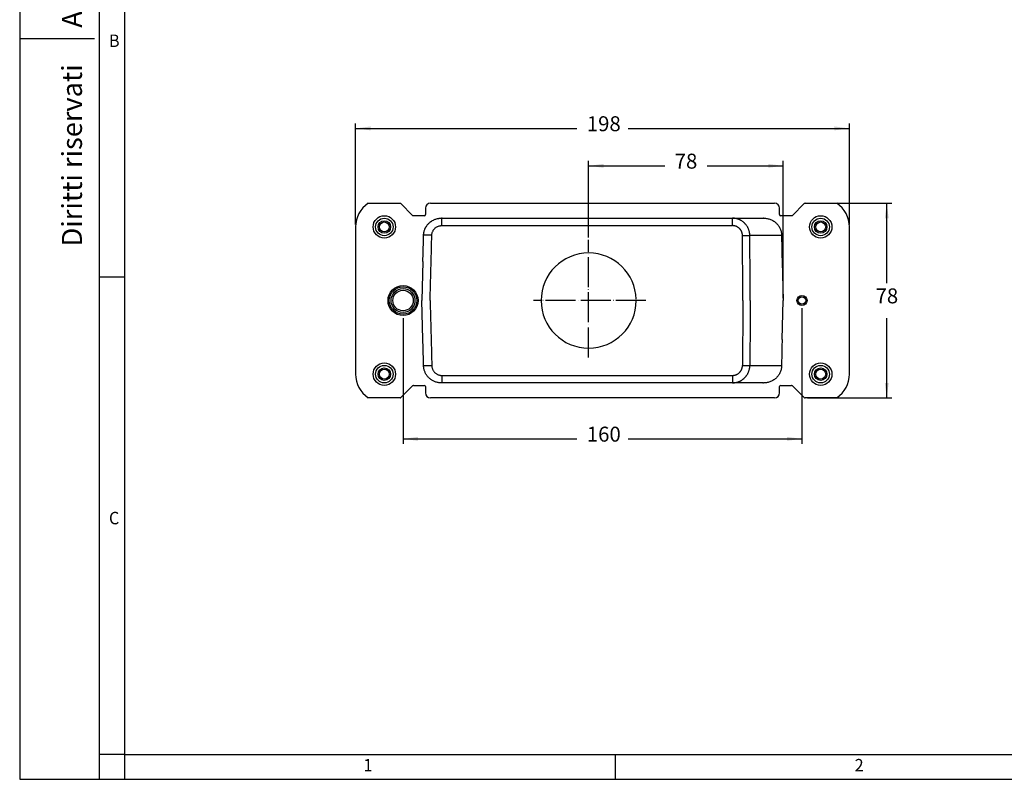
# Model space of a CAD drawing. Units: millimetres. Extents: x -840 to 36, y -3 to 591.
# Drawn here: x -840 to -445, y -3 to 301 of the extents above; entities that cross this region are included whole.
import ezdxf

# ---------------------------------------------------------------- set-up
doc = ezdxf.new("R2010")
doc.units = ezdxf.units.MM
doc.linetypes.add('DOT_CENTER', pattern=[14, 12, -1, 0, -1])
doc.layers.add('1', color=7, linetype='Continuous')
doc.styles.add('CONVERTER_11', font='ARIAL.TTF', dxfattribs={"width": 1.2})
doc.styles.add('CONVERTER_12', font='simplex.shx', dxfattribs={"width": 0.95})
doc.dimstyles.new('ME10_DIM_21', dxfattribs={"dimtxt": 6, "dimasz": 6, "dimexe": 2, "dimexo": 1, "dimgap": 4, "dimtad": 0, "dimtih": 1, "dimtoh": 1, "dimdsep": 46, "dimtxsty": 'CONVERTER_12', "dimsah": 1, "dimcen": 0.09, "dimclrd": 7, "dimclre": 7, "dimclrt": 7, "dimadec": 0, "dimazin": 0, "dimtfac": 1, "dimtdec": 4, "dimtix": 1, "dimtmove": 0, "dimatfit": 3, "dimfxl": 1, "dimtolj": 1, "dimtzin": 0, "dimarcsym": 0})
doc.dimstyles.new('ME10_DIM_22', dxfattribs={"dimtxt": 6, "dimasz": 6, "dimexe": 2, "dimexo": 1, "dimgap": 4, "dimtad": 0, "dimtih": 1, "dimtoh": 1, "dimdsep": 46, "dimtxsty": 'CONVERTER_12', "dimsah": 1, "dimcen": 0.09, "dimclrd": 7, "dimclre": 7, "dimclrt": 7, "dimadec": 0, "dimazin": 0, "dimtfac": 1, "dimtdec": 4, "dimtix": 1, "dimtmove": 0, "dimatfit": 3, "dimfxl": 1, "dimtolj": 1, "dimtzin": 0, "dimarcsym": 0})
doc.dimstyles.new('ME10_DIM_27', dxfattribs={"dimtxt": 6, "dimasz": 6, "dimexe": 2, "dimexo": 1, "dimgap": 4, "dimtad": 0, "dimdsep": 46, "dimtxsty": 'CONVERTER_12', "dimsah": 1, "dimcen": 0.09, "dimclrd": 7, "dimclre": 7, "dimclrt": 7, "dimadec": 0, "dimazin": 0, "dimtfac": 1, "dimtdec": 4, "dimtix": 1, "dimtmove": 0, "dimatfit": 3, "dimfxl": 1, "dimtolj": 1, "dimtzin": 0, "dimarcsym": 0})
doc.dimstyles.new('ME10_DIM_28', dxfattribs={"dimtxt": 6, "dimasz": 6, "dimexe": 2, "dimexo": 1, "dimgap": 4, "dimtad": 0, "dimdec": 0, "dimdsep": 46, "dimtxsty": 'CONVERTER_12', "dimsah": 1, "dimcen": 0.09, "dimclrd": 7, "dimclre": 7, "dimclrt": 7, "dimadec": 0, "dimazin": 0, "dimtfac": 1, "dimtdec": 4, "dimtix": 1, "dimtmove": 0, "dimatfit": 3, "dimfxl": 1, "dimtolj": 1, "dimtzin": 0, "dimarcsym": 0})

# ---------------------------------------------------------------- blocks, each defined once
blk = doc.blocks.new('*D12')
at = {"layer": '1', "color": 7, "linetype": 'Continuous'}
for p, q in [((-705.1, 219.26), (-705.1, 259.76)), ((-705.1, 257.76), (-616.4, 257.76)), ((-595.8, 257.76), (-507.1, 257.76)), ((-507.1, 219.26), (-507.1, 259.76))]:
    blk.add_line(p, q, dxfattribs=at)
at = {"layer": '1', "color": 7}
for points in [[(-699.1, 258.55), (-699.1, 256.97), (-705.1, 257.76)], [(-513.1, 256.97), (-513.1, 258.55), (-507.1, 257.76)]]:
    blk.add_solid(points, dxfattribs=at)
at = {"layer": '1', "color": 7, "insert": (-612.4, 254.76), "char_height": 6, "attachment_point": 7, "rotation": 0.0001, "line_spacing_factor": 0.60024, "style": 'CONVERTER_12'}
blk.add_mtext('198', dxfattribs=at)
blk = doc.blocks.new('*D13')
at = {"layer": '1', "color": 7, "linetype": 'Continuous'}
for p, q in [((-523.89, 227.76), (-490.1, 227.76)), ((-492.1, 195.76), (-492.1, 227.76)), ((-492.1, 149.76), (-492.1, 181.76)), ((-523.89, 149.76), (-490.1, 149.76))]:
    blk.add_line(p, q, dxfattribs=at)
at = {"layer": '1', "color": 7}
for points in [[(-491.31, 221.76), (-492.89, 221.76), (-492.1, 227.76)], [(-492.89, 155.76), (-491.31, 155.76), (-492.1, 149.76)]]:
    blk.add_solid(points, dxfattribs=at)
at = {"layer": '1', "color": 7, "insert": (-496.6, 185.76), "char_height": 6, "attachment_point": 7, "rotation": 0.0001, "line_spacing_factor": 0.60024, "style": 'CONVERTER_12'}
blk.add_mtext('78', dxfattribs=at)
blk = doc.blocks.new('*D18')
at = {"layer": '1', "color": 7, "linetype": 'Continuous'}
for p, q in [((-526.1, 185.74), (-526.1, 131.32)), ((-686.1, 181.74), (-686.1, 131.32)), ((-686.1, 133.32), (-616.4, 133.32)), ((-595.8, 133.32), (-526.1, 133.32))]:
    blk.add_line(p, q, dxfattribs=at)
at = {"layer": '1', "color": 7}
for points in [[(-680.1, 134.11), (-680.1, 132.53), (-686.1, 133.32)], [(-532.1, 132.53), (-532.1, 134.11), (-526.1, 133.32)]]:
    blk.add_solid(points, dxfattribs=at)
at = {"layer": '1', "color": 7, "insert": (-612.4, 130.32), "char_height": 6, "attachment_point": 7, "rotation": 0.0001, "line_spacing_factor": 0.60024, "style": 'CONVERTER_12'}
blk.add_mtext('160', dxfattribs=at)
blk = doc.blocks.new('*D19')
at = {"layer": '1', "color": 7, "linetype": 'Continuous'}
for p, q in [((-611.66, 214.06), (-611.66, 244.76)), ((-611.66, 242.76), (-581.16, 242.76)), ((-564.16, 242.76), (-533.66, 242.76)), ((-533.66, 189.76), (-533.66, 244.76))]:
    blk.add_line(p, q, dxfattribs=at)
at = {"layer": '1', "color": 7}
for points in [[(-605.66, 243.55), (-605.66, 241.97), (-611.66, 242.76)], [(-539.66, 241.97), (-539.66, 243.55), (-533.66, 242.76)]]:
    blk.add_solid(points, dxfattribs=at)
at = {"layer": '1', "color": 7, "insert": (-577.16, 239.76), "char_height": 6, "attachment_point": 7, "rotation": 0.0001, "line_spacing_factor": 0.60024, "style": 'CONVERTER_12'}
blk.add_mtext('78', dxfattribs=at)

msp = doc.modelspace()

# ---------------------------------------------------------------- linework, layer by layer
at = {"color": 7, "linetype": 'Continuous'}
for p, q in [((-700.077, 227.764), (-687.303, 227.764)), ((-682.243, 222.91), (-686.95, 227.617)), ((-677.096, 225.764), (-677.096, 223.264)), ((-675.096, 227.764), (-537.096, 227.764)), ((-535.096, 223.264), (-535.096, 225.764)), ((-525.243, 227.617), (-529.95, 222.91)), ((-524.889, 227.764), (-512.115, 227.764)), ((-677.596, 222.764), (-681.889, 222.764)), ((-670.55, 221.769), (-670.722, 221.769)), ((-670.442, 221.769), (-670.55, 221.769)), ((-670.442, 221.769), (-670.55, 221.769)), ((-670.442, 221.769), (-554.028, 221.769)), ((-670.442, 221.769), (-554.028, 221.769)), ((-554.028, 221.769), (-553.369, 221.769)), ((-554.028, 221.769), (-553.369, 221.769)), ((-553.369, 221.769), (-541.758, 221.769)), ((-553.369, 221.769), (-541.758, 221.769)), ((-541.758, 221.769), (-541.647, 221.769)), ((-541.758, 221.769), (-541.647, 221.769)), ((-541.647, 221.769), (-541.478, 221.769)), ((-541.647, 221.769), (-541.478, 221.769)), ((-541.383, 221.769), (-541.478, 221.769)), ((-530.303, 222.764), (-534.596, 222.764)), ((-705.096, 218.264), (-705.096, 159.264)), ((-670.55, 218.795), (-554.028, 218.795)), ((-507.096, 159.264), (-507.096, 218.264)), ((-677.548, 214.952), (-677.833, 214.952)), ((-677.548, 214.952), (-677.548, 214.955)), ((-534.275, 214.83), (-547.018, 214.83)), ((-678.128, 204.408), (-678.544, 188.764)), ((-534.072, 204.408), (-533.656, 188.764)), ((-678.128, 173.12), (-678.544, 188.764)), ((-534.072, 173.12), (-533.656, 188.764)), ((-678.128, 173.12), (-678.113, 173.12)), ((-677.548, 162.575), (-677.833, 162.575)), ((-677.548, 162.575), (-677.548, 162.572)), ((-547.018, 162.697), (-534.275, 162.697)), ((-670.55, 158.732), (-554.028, 158.732)), ((-686.95, 149.91), (-682.243, 154.617)), ((-681.889, 154.764), (-677.596, 154.764)), ((-677.096, 154.264), (-677.096, 151.764)), ((-670.55, 155.758), (-670.722, 155.758)), ((-670.442, 155.758), (-670.55, 155.758)), ((-670.442, 155.758), (-670.55, 155.758)), ((-554.028, 155.758), (-670.442, 155.758)), ((-554.028, 155.758), (-670.442, 155.758)), ((-553.369, 155.758), (-554.028, 155.758)), ((-553.369, 155.758), (-554.028, 155.758)), ((-541.758, 155.758), (-553.369, 155.758)), ((-541.758, 155.758), (-553.369, 155.758)), ((-541.758, 155.758), (-541.647, 155.758)), ((-541.758, 155.758), (-541.647, 155.758)), ((-541.647, 155.758), (-541.478, 155.758)), ((-541.647, 155.758), (-541.478, 155.758)), ((-541.383, 155.758), (-541.478, 155.758)), ((-535.096, 151.764), (-535.096, 154.264)), ((-534.596, 154.764), (-530.303, 154.764)), ((-529.95, 154.617), (-525.243, 149.91)), ((-687.303, 149.764), (-700.077, 149.764)), ((-537.096, 149.764), (-675.096, 149.764)), ((-512.115, 149.764), (-524.889, 149.764))]:
    msp.add_line(p, q, dxfattribs=at)
for centre, radius in [((-693.596, 218.264), 4.5), ((-693.596, 218.264), 3.5), ((-518.596, 218.264), 4.5), ((-518.596, 218.264), 3.5), ((-693.596, 218.264), 2.5), ((-693.596, 218.264), 2), ((-518.596, 218.264), 2.5), ((-518.596, 218.264), 2), ((-686.096, 188.764), 6.025), ((-686.096, 188.764), 5.5), ((-686.096, 188.764), 4.8), ((-686.096, 188.764), 4.1), ((-526.096, 188.764), 2.025), ((-526.096, 188.764), 1.5), ((-693.596, 159.264), 4.5), ((-693.596, 159.264), 3.5), ((-518.596, 159.264), 4.5), ((-518.596, 159.264), 3.5), ((-693.596, 159.264), 2.5), ((-693.596, 159.264), 2), ((-518.596, 159.264), 2.5), ((-518.596, 159.264), 2)]:
    msp.add_circle(centre, radius, dxfattribs=at)
for centre, radius, start, end in [((-693.596, 218.264), 11.5, 124.30115, 180), ((-687.303, 227.264), 0.5, 45, 90), ((-675.096, 225.764), 2, 90, 180), ((-537.096, 225.764), 2, 0, 90), ((-524.889, 227.264), 0.5, 90, 135), ((-518.596, 218.264), 11.5, 0, 55.69885), ((-681.889, 223.264), 0.5, 225, 270), ((-677.596, 223.264), 0.5, 270, 0), ((-534.596, 223.264), 0.5, 180, 270), ((-530.303, 223.264), 0.5, 270, 315), ((-693.596, 159.264), 11.5, 180, 235.69885), ((-518.596, 159.264), 11.5, 304.30115, 0), ((-681.889, 154.264), 0.5, 90, 135), ((-677.596, 154.264), 0.5, 0, 90), ((-534.596, 154.264), 0.5, 90, 180), ((-530.303, 154.264), 0.5, 45, 90), ((-675.096, 151.764), 2, 180, 270), ((-537.096, 151.764), 2, 270, 0), ((-687.303, 150.264), 0.5, 270, 315), ((-524.889, 150.264), 0.5, 225, 270)]:
    msp.add_arc(centre, radius, start, end, dxfattribs=at)
for points, knots in [([(-677.848, 214.952), (-677.846, 215.005), (-677.843, 215.102), (-677.834, 215.247), (-677.823, 215.387), (-677.803, 215.582), (-677.772, 215.82), (-677.704, 216.2), (-677.592, 216.665), (-677.441, 217.118), (-677.297, 217.476), (-677.175, 217.744), (-677.043, 218.007), (-676.853, 218.346), (-676.593, 218.749), (-676.239, 219.21), (-675.849, 219.64), (-675.498, 219.968), (-675.199, 220.215), (-674.971, 220.389), (-674.73, 220.557), (-674.393, 220.773), (-673.965, 221.009), (-673.436, 221.248), (-672.9, 221.444), (-672.524, 221.539), (-672.335, 221.587)], [0, 0, 0, 0, 0.1581319, 0.2902958, 0.436183, 0.579626, 0.8797728, 1.1564596, 1.7349, 2.3130745, 2.5899175, 2.8917138, 3.1951545, 3.4717844, 4.0577663, 4.633297, 5.212837, 5.7971808, 6.0728023, 6.3761545, 6.6560637, 6.9569423, 7.5747427, 8.119949, 8.6977075, 9.2827777, 9.2827777, 9.2827777, 9.2827777]), ([(-672.335, 221.587), (-672.209, 221.614), (-671.957, 221.667), (-671.642, 221.712), (-671.385, 221.74), (-671.185, 221.755), (-670.961, 221.767), (-670.805, 221.768), (-670.722, 221.769)], [0, 0, 0, 0, 0.3858368, 0.772622, 0.9550801, 1.1598431, 1.3761556, 1.62697, 1.62697, 1.62697, 1.62697]), ([(-670.55, 218.795), (-670.55, 218.982), (-670.55, 219.347), (-670.55, 219.892), (-670.55, 220.407), (-670.55, 220.871), (-670.55, 221.247), (-670.55, 221.502), (-670.55, 221.665), (-670.55, 221.734), (-670.55, 221.769)], [0, 0, 0, 0, 0.5587959, 1.0970815, 1.6348342, 2.1043765, 2.4864259, 2.7652939, 2.8695571, 2.9738204, 2.9738204, 2.9738204, 2.9738204]), ([(-547.018, 214.83), (-547.02, 214.93), (-547.024, 215.13), (-547.047, 215.439), (-547.084, 215.757), (-547.144, 216.117), (-547.232, 216.509), (-547.353, 216.928), (-547.5, 217.339), (-547.673, 217.739), (-547.87, 218.128), (-548.092, 218.506), (-548.339, 218.871), (-548.565, 219.164), (-548.757, 219.388), (-548.905, 219.552), (-549.059, 219.711), (-549.271, 219.917), (-549.547, 220.16), (-549.896, 220.431), (-550.261, 220.68), (-550.578, 220.867), (-550.838, 221.005), (-551.037, 221.102), (-551.238, 221.193), (-551.51, 221.306), (-551.857, 221.43), (-552.281, 221.553), (-552.712, 221.65), (-553.042, 221.702), (-553.268, 221.728), (-553.454, 221.747), (-553.707, 221.765), (-553.921, 221.768), (-554.028, 221.769)], [0, 0, 0, 0, 0.2996514, 0.5992758, 0.9291189, 1.258985, 1.6954182, 2.1317521, 2.5678536, 3.0038126, 3.4394174, 3.8748454, 4.3180698, 4.7610884, 4.9824442, 5.2036956, 5.4248845, 5.6460521, 6.0879624, 6.5292572, 6.9703857, 7.4117906, 7.6328969, 7.8538804, 8.0748134, 8.2957681, 8.7372615, 9.1786268, 9.6197632, 10.0608183, 10.1812678, 10.3016882, 10.622183, 10.9426842, 10.9426842, 10.9426842, 10.9426842]), ([(-554.028, 218.795), (-554.028, 218.982), (-554.028, 219.347), (-554.028, 219.892), (-554.028, 220.407), (-554.028, 220.871), (-554.028, 221.247), (-554.028, 221.502), (-554.028, 221.665), (-554.028, 221.734), (-554.028, 221.769)], [0, 0, 0, 0, 0.5587959, 1.0970815, 1.6348342, 2.1043765, 2.4864259, 2.7652939, 2.8695571, 2.9738204, 2.9738204, 2.9738204, 2.9738204]), ([(-541.383, 221.769), (-540.92, 221.743), (-539.996, 221.692), (-538.661, 221.281), (-537.43, 220.641), (-536.348, 219.773), (-535.457, 218.717), (-534.796, 217.509), (-534.366, 216.197), (-534.305, 215.286), (-534.275, 214.83)], [0, 0, 0, 0, 1.3854939, 2.7694438, 4.1505334, 5.5278708, 6.9011243, 8.2705769, 9.6370883, 11.001968, 11.001968, 11.001968, 11.001968]), ([(-674.549, 214.902), (-674.546, 214.963), (-674.54, 215.086), (-674.514, 215.375), (-674.441, 215.766), (-674.29, 216.244), (-674.081, 216.697), (-673.82, 217.118), (-673.508, 217.504), (-673.151, 217.848), (-672.754, 218.146), (-672.324, 218.392), (-671.867, 218.583), (-671.472, 218.694), (-671.154, 218.752), (-670.936, 218.779), (-670.734, 218.792), (-670.612, 218.794), (-670.55, 218.795)], [0, 0, 0, 0, 0.184457, 0.3688538, 0.8709131, 1.3736962, 1.8683203, 2.3629457, 2.8575739, 3.3522035, 3.8468272, 4.3414522, 4.8360796, 5.3307079, 5.5682873, 5.8056404, 5.9895264, 6.1734587, 6.1734587, 6.1734587, 6.1734587]), ([(-549.972, 214.83), (-549.974, 214.887), (-549.977, 215.001), (-549.988, 215.178), (-550.01, 215.36), (-550.045, 215.566), (-550.095, 215.789), (-550.165, 216.029), (-550.251, 216.264), (-550.35, 216.493), (-550.464, 216.715), (-550.593, 216.931), (-550.736, 217.139), (-550.866, 217.307), (-550.977, 217.435), (-551.063, 217.529), (-551.152, 217.619), (-551.274, 217.737), (-551.434, 217.876), (-551.636, 218.031), (-551.848, 218.173), (-552.031, 218.28), (-552.181, 218.359), (-552.296, 218.414), (-552.413, 218.466), (-552.57, 218.531), (-552.771, 218.602), (-553.016, 218.672), (-553.266, 218.727), (-553.457, 218.757), (-553.588, 218.772), (-553.695, 218.783), (-553.842, 218.792), (-553.966, 218.794), (-554.028, 218.795)], [0, 0, 0, 0, 0.1712332, 0.3424144, 0.5309114, 0.7194546, 0.9689664, 1.2185102, 1.468034, 1.7176071, 1.9671289, 2.2167145, 2.4709547, 2.7252711, 2.8524118, 2.9795379, 3.1066895, 3.2339063, 3.4882688, 3.7424447, 3.9966841, 4.2512303, 4.378813, 4.5063962, 4.6340015, 4.7616502, 5.0168072, 5.2720187, 5.5272069, 5.7824324, 5.8521421, 5.9218416, 6.1073316, 6.2928707, 6.2928707, 6.2928707, 6.2928707]), ([(-678.128, 204.408), (-678.105, 205.286), (-678.058, 207.044), (-678, 209.241), (-677.953, 210.998), (-677.918, 212.316), (-677.883, 213.634), (-677.86, 214.513), (-677.848, 214.952)], [0, 0, 0, 0, 2.63705, 5.2740999, 6.5926249, 7.9111499, 9.2296749, 10.5481999, 10.5481999, 10.5481999, 10.5481999]), ([(-677.833, 214.952), (-677.833, 214.952), (-677.834, 214.952), (-677.834, 214.952), (-677.835, 214.952), (-677.835, 214.952), (-677.836, 214.952), (-677.836, 214.952), (-677.837, 214.952), (-677.837, 214.952), (-677.838, 214.952), (-677.838, 214.952), (-677.839, 214.952), (-677.839, 214.952), (-677.84, 214.952), (-677.84, 214.952), (-677.841, 214.952), (-677.841, 214.952), (-677.842, 214.952), (-677.842, 214.952), (-677.842, 214.952), (-677.843, 214.952), (-677.843, 214.952), (-677.844, 214.952), (-677.844, 214.952), (-677.844, 214.952), (-677.845, 214.952), (-677.845, 214.952), (-677.845, 214.952), (-677.845, 214.952), (-677.846, 214.952), (-677.846, 214.952), (-677.846, 214.952), (-677.846, 214.952), (-677.846, 214.952), (-677.847, 214.952), (-677.847, 214.952), (-677.847, 214.952), (-677.847, 214.952), (-677.847, 214.952), (-677.847, 214.952), (-677.847, 214.952), (-677.848, 214.952), (-677.848, 214.952), (-677.848, 214.952), (-677.848, 214.952), (-677.848, 214.952), (-677.848, 214.952), (-677.848, 214.952), (-677.848, 214.952), (-677.848, 214.952), (-677.848, 214.952), (-677.848, 214.952), (-677.848, 214.952), (-677.848, 214.952), (-677.848, 214.952), (-677.848, 214.952)], [0, 0, 0, 0, 0.00061467, 0.001217199, 0.001807553, 0.002385695, 0.002951585, 0.003505185, 0.004046455, 0.004575357, 0.005091852, 0.005595901, 0.006087466, 0.006566507, 0.007033, 0.007486895, 0.007928161, 0.008356763, 0.008772666, 0.009175838, 0.009566244, 0.009943852, 0.010308627, 0.010660536, 0.010999545, 0.011325621, 0.01161512, 0.011893549, 0.012160885, 0.012417108, 0.012662196, 0.012896126, 0.013118879, 0.013330434, 0.013530769, 0.013719865, 0.013897702, 0.014064261, 0.014219523, 0.014353574, 0.014477863, 0.014592382, 0.014697123, 0.014792083, 0.01487726, 0.014952661, 0.015010631, 0.015061147, 0.015104248, 0.015139996, 0.015168516, 0.015190063, 0.015198406, 0.015205314, 0.015211068, 0.015216145, 0.015216145, 0.015216145, 0.015216145]), ([(-674.549, 214.902), (-674.561, 214.902), (-674.584, 214.903), (-674.62, 214.904), (-674.656, 214.905), (-674.692, 214.905), (-674.728, 214.906), (-674.764, 214.907), (-674.8, 214.908), (-674.837, 214.909), (-674.873, 214.91), (-674.91, 214.911), (-674.947, 214.912), (-674.983, 214.913), (-675.02, 214.914), (-675.057, 214.915), (-675.099, 214.916), (-675.145, 214.917), (-675.196, 214.918), (-675.247, 214.92), (-675.298, 214.921), (-675.348, 214.922), (-675.399, 214.923), (-675.45, 214.924), (-675.501, 214.926), (-675.552, 214.927), (-675.602, 214.928), (-675.646, 214.929), (-675.683, 214.93), (-675.714, 214.931), (-675.745, 214.931), (-675.775, 214.932), (-675.805, 214.933), (-675.836, 214.933), (-675.866, 214.934), (-675.896, 214.935), (-675.926, 214.935), (-675.956, 214.936), (-675.986, 214.937), (-676.015, 214.937), (-676.045, 214.938), (-676.074, 214.939), (-676.103, 214.939), (-676.132, 214.94), (-676.161, 214.94), (-676.188, 214.941), (-676.213, 214.942), (-676.236, 214.942), (-676.259, 214.942), (-676.282, 214.943), (-676.305, 214.943), (-676.328, 214.944), (-676.35, 214.944), (-676.373, 214.945), (-676.395, 214.945), (-676.417, 214.946), (-676.439, 214.946), (-676.461, 214.947), (-676.482, 214.947), (-676.504, 214.947), (-676.525, 214.948), (-676.546, 214.948), (-676.567, 214.949), (-676.588, 214.949), (-676.608, 214.949), (-676.629, 214.95), (-676.649, 214.95), (-676.668, 214.95), (-676.687, 214.951), (-676.704, 214.951), (-676.721, 214.951), (-676.738, 214.952), (-676.755, 214.952), (-676.772, 214.952), (-676.788, 214.952), (-676.805, 214.953), (-676.821, 214.953), (-676.837, 214.953), (-676.853, 214.954), (-676.869, 214.954), (-676.885, 214.954), (-676.9, 214.954), (-676.915, 214.955), (-676.93, 214.955), (-676.945, 214.955), (-676.96, 214.955), (-676.975, 214.955), (-676.989, 214.956), (-677.003, 214.956), (-677.017, 214.956), (-677.031, 214.956), (-677.045, 214.956), (-677.058, 214.957), (-677.071, 214.957), (-677.084, 214.957), (-677.097, 214.957), (-677.109, 214.957), (-677.121, 214.957), (-677.133, 214.957), (-677.145, 214.958), (-677.157, 214.958), (-677.168, 214.958), (-677.18, 214.958), (-677.191, 214.958), (-677.202, 214.958), (-677.212, 214.958), (-677.223, 214.958), (-677.234, 214.959), (-677.244, 214.959), (-677.254, 214.959), (-677.264, 214.959), (-677.274, 214.959), (-677.283, 214.959), (-677.293, 214.959), (-677.302, 214.959), (-677.311, 214.959), (-677.32, 214.959), (-677.328, 214.959), (-677.337, 214.959), (-677.345, 214.959), (-677.353, 214.959), (-677.361, 214.959), (-677.369, 214.959), (-677.377, 214.959), (-677.384, 214.959), (-677.392, 214.959), (-677.399, 214.959), (-677.406, 214.959), (-677.413, 214.959), (-677.419, 214.959), (-677.426, 214.959), (-677.432, 214.959), (-677.438, 214.959), (-677.444, 214.959), (-677.449, 214.959), (-677.455, 214.959), (-677.46, 214.959), (-677.466, 214.959), (-677.471, 214.959), (-677.476, 214.959), (-677.48, 214.959), (-677.485, 214.959), (-677.489, 214.959), (-677.493, 214.959), (-677.498, 214.959), (-677.501, 214.959), (-677.505, 214.959), (-677.509, 214.958), (-677.512, 214.958), (-677.515, 214.958), (-677.518, 214.958), (-677.521, 214.958), (-677.524, 214.958), (-677.527, 214.958), (-677.529, 214.958), (-677.531, 214.958), (-677.534, 214.957), (-677.536, 214.957), (-677.537, 214.957), (-677.539, 214.957), (-677.541, 214.957), (-677.542, 214.957), (-677.544, 214.957), (-677.545, 214.956), (-677.546, 214.956), (-677.546, 214.956), (-677.547, 214.956), (-677.547, 214.956), (-677.548, 214.956), (-677.548, 214.955), (-677.548, 214.955), (-677.548, 214.955), (-677.548, 214.955), (-677.548, 214.955)], [0, 0, 0, 0, 0.0354324, 0.0710342, 0.1067977, 0.1427154, 0.1787796, 0.2149828, 0.2513173, 0.2877755, 0.3243499, 0.3610328, 0.3978167, 0.434694, 0.471657, 0.5086981, 0.5458098, 0.5965009, 0.6472812, 0.6981253, 0.7490074, 0.7999019, 0.8507833, 0.9016259, 0.952404, 1.0030921, 1.0536645, 1.1040955, 1.1348299, 1.1654939, 1.1960812, 1.2265853, 1.2569998, 1.2873183, 1.3175344, 1.3476417, 1.3776337, 1.407504, 1.4372463, 1.4668541, 1.4963209, 1.5256404, 1.5548061, 1.5838117, 1.6126507, 1.6413167, 1.6646404, 1.6878397, 1.7109114, 1.7338523, 1.7566595, 1.7793297, 1.8018599, 1.824247, 1.8464877, 1.8685791, 1.890518, 1.9123012, 1.9339258, 1.9553885, 1.9766862, 1.9978159, 2.0187745, 2.0395587, 2.0601655, 2.0805918, 2.1008345, 2.1208904, 2.1383906, 2.1557417, 2.1729423, 2.189991, 2.2068864, 2.2236271, 2.2402117, 2.2566389, 2.2729073, 2.2890154, 2.304962, 2.3207455, 2.3363647, 2.3518181, 2.3671043, 2.3822221, 2.3971698, 2.4119463, 2.4265501, 2.4409798, 2.4552341, 2.4693114, 2.4832106, 2.4969301, 2.5104686, 2.523321, 2.5360058, 2.5485224, 2.5608701, 2.5730485, 2.585057, 2.5968948, 2.6085615, 2.6200565, 2.6313792, 2.6425289, 2.6535052, 2.6643074, 2.6749363, 2.6853905, 2.6956697, 2.7057738, 2.7157027, 2.7254562, 2.7350342, 2.7444366, 2.7536631, 2.7627136, 2.7715881, 2.7802863, 2.7888082, 2.7971548, 2.8053252, 2.8133197, 2.8211385, 2.8287818, 2.83625, 2.8435433, 2.850662, 2.8576064, 2.8643766, 2.870973, 2.8773959, 2.8836455, 2.8897233, 2.8956287, 2.9013624, 2.906925, 2.9123172, 2.9175396, 2.9225927, 2.9274773, 2.9321938, 2.9367431, 2.9411257, 2.9453422, 2.9493932, 2.9532804, 2.9570038, 2.9605642, 2.9639626, 2.9672, 2.9702772, 2.9731952, 2.9759549, 2.9785572, 2.9810031, 2.9832936, 2.9854295, 2.9874119, 2.989388, 2.9911868, 2.9928099, 2.994259, 2.9955356, 2.9966417, 2.9975795, 2.9983518, 2.9989623, 2.9993177, 2.9995905, 2.9996989, 2.9997914, 2.9998716, 2.9999448, 2.9999448, 2.9999448, 2.9999448]), ([(-675.244, 188.764), (-675.186, 190.94), (-675.07, 195.292), (-674.897, 201.825), (-674.723, 208.361), (-674.607, 212.722), (-674.549, 214.902)], [0, 0, 0, 0, 6.5307359, 13.0614718, 19.6043034, 26.1471351, 26.1471351, 26.1471351, 26.1471351]), ([(-549.972, 214.83), (-549.891, 214.831), (-549.726, 214.832), (-549.478, 214.834), (-549.228, 214.835), (-548.978, 214.836), (-548.733, 214.837), (-548.494, 214.838), (-548.265, 214.838), (-548.049, 214.838), (-547.849, 214.838), (-547.668, 214.838), (-547.506, 214.837), (-547.365, 214.836), (-547.247, 214.835), (-547.151, 214.834), (-547.077, 214.832), (-547.035, 214.831), (-547.018, 214.83)], [0, 0, 0, 0, 0.2442081, 0.4932127, 0.7444495, 0.9950402, 1.2418985, 1.4818222, 1.7116215, 1.9282593, 2.1289622, 2.3113665, 2.4735725, 2.6142501, 2.732617, 2.8284786, 2.902142, 2.9543961, 2.9543961, 2.9543961, 2.9543961]), ([(-549.781, 188.764), (-549.797, 190.936), (-549.829, 195.28), (-549.877, 201.797), (-549.924, 208.314), (-549.956, 212.658), (-549.972, 214.83)], [0, 0, 0, 0, 6.5167949, 13.0335898, 19.5503845, 26.0671793, 26.0671793, 26.0671793, 26.0671793]), ([(-546.827, 188.764), (-546.843, 190.936), (-546.875, 195.28), (-546.922, 201.797), (-546.97, 208.314), (-547.002, 212.658), (-547.018, 214.83)], [0, 0, 0, 0, 6.5167949, 13.0335898, 19.5503847, 26.0671797, 26.0671797, 26.0671797, 26.0671797]), ([(-534.275, 214.83), (-534.267, 214.089), (-534.255, 212.875), (-534.239, 211.39), (-534.228, 210.515), (-534.221, 210.051), (-534.216, 209.849), (-534.214, 209.767), (-534.209, 209.585), (-534.198, 209.149), (-534.17, 208.128), (-534.128, 206.514), (-534.092, 205.162), (-534.072, 204.408)], [0, 0, 0, 0, 2.2244573, 3.6430938, 4.4529394, 4.8510254, 5.0343846, 5.0602496, 5.0963161, 5.5809116, 6.3689565, 8.1598443, 10.4248664, 10.4248664, 10.4248664, 10.4248664]), ([(-675.244, 188.764), (-675.186, 186.588), (-675.07, 182.235), (-674.897, 175.703), (-674.723, 169.166), (-674.607, 164.806), (-674.549, 162.626)], [0, 0, 0, 0, 6.5307359, 13.0614718, 19.6043035, 26.1471351, 26.1471351, 26.1471351, 26.1471351]), ([(-677.848, 162.575), (-677.86, 163.015), (-677.883, 163.893), (-677.918, 165.212), (-677.953, 166.53), (-678, 168.287), (-678.058, 170.484), (-678.105, 172.241), (-678.128, 173.12)], [0, 0, 0, 0, 1.318525, 2.63705, 3.955575, 5.2740999, 7.9111499, 10.5481999, 10.5481999, 10.5481999, 10.5481999]), ([(-534.072, 173.12), (-534.092, 172.365), (-534.128, 171.014), (-534.17, 169.4), (-534.198, 168.379), (-534.209, 167.943), (-534.214, 167.761), (-534.216, 167.679), (-534.221, 167.476), (-534.228, 167.013), (-534.239, 166.137), (-534.255, 164.653), (-534.267, 163.439), (-534.275, 162.697)], [0, 0, 0, 0, 2.265022, 4.0559099, 4.8439547, 5.3285502, 5.3646168, 5.3904818, 5.573841, 5.971927, 6.7817725, 8.200409, 10.4248664, 10.4248664, 10.4248664, 10.4248664]), ([(-672.335, 155.941), (-672.525, 155.989), (-672.901, 156.084), (-673.462, 156.29), (-673.989, 156.53), (-674.498, 156.815), (-674.969, 157.13), (-675.414, 157.483), (-675.839, 157.877), (-676.222, 158.296), (-676.585, 158.767), (-676.894, 159.243), (-677.174, 159.767), (-677.41, 160.313), (-677.596, 160.876), (-677.708, 161.347), (-677.772, 161.713), (-677.804, 161.951), (-677.823, 162.141), (-677.834, 162.281), (-677.843, 162.426), (-677.846, 162.523), (-677.848, 162.575)], [0, 0, 0, 0, 0.5858159, 1.1643685, 1.789061, 2.3237156, 2.9111644, 3.4869877, 4.0247286, 4.6483916, 5.1890784, 5.8062737, 6.3486067, 6.968751, 7.5891153, 8.1255236, 8.4199721, 8.7026396, 8.8460753, 8.9919551, 9.1241246, 9.2822659, 9.2822659, 9.2822659, 9.2822659]), ([(-677.833, 162.575), (-677.833, 162.575), (-677.834, 162.575), (-677.834, 162.575), (-677.835, 162.575), (-677.835, 162.575), (-677.836, 162.575), (-677.836, 162.575), (-677.837, 162.575), (-677.837, 162.575), (-677.838, 162.575), (-677.838, 162.575), (-677.839, 162.575), (-677.839, 162.575), (-677.84, 162.575), (-677.84, 162.575), (-677.841, 162.575), (-677.841, 162.575), (-677.842, 162.575), (-677.842, 162.575), (-677.842, 162.575), (-677.843, 162.575), (-677.843, 162.575), (-677.844, 162.575), (-677.844, 162.575), (-677.844, 162.575), (-677.845, 162.575), (-677.845, 162.575), (-677.845, 162.575), (-677.845, 162.575), (-677.846, 162.575), (-677.846, 162.575), (-677.846, 162.575), (-677.846, 162.575), (-677.846, 162.575), (-677.847, 162.575), (-677.847, 162.575), (-677.847, 162.575), (-677.847, 162.575), (-677.847, 162.575), (-677.847, 162.575), (-677.847, 162.575), (-677.848, 162.575), (-677.848, 162.575), (-677.848, 162.575), (-677.848, 162.575), (-677.848, 162.575), (-677.848, 162.575), (-677.848, 162.575), (-677.848, 162.575), (-677.848, 162.575), (-677.848, 162.575), (-677.848, 162.575), (-677.848, 162.575), (-677.848, 162.575), (-677.848, 162.575), (-677.848, 162.575)], [0, 0, 0, 0, 0.00061467, 0.001217199, 0.001807553, 0.002385695, 0.002951585, 0.003505185, 0.004046455, 0.004575357, 0.005091852, 0.005595901, 0.006087466, 0.006566507, 0.007033, 0.007486895, 0.007928161, 0.008356763, 0.008772666, 0.009175838, 0.009566244, 0.009943852, 0.010308627, 0.010660536, 0.010999545, 0.011325621, 0.01161512, 0.011893549, 0.012160885, 0.012417108, 0.012662196, 0.012896126, 0.013118879, 0.013330434, 0.013530769, 0.013719865, 0.013897702, 0.014064261, 0.014219523, 0.014353574, 0.014477863, 0.014592382, 0.014697123, 0.014792083, 0.01487726, 0.014952661, 0.015010631, 0.015061147, 0.015104248, 0.015139996, 0.015168516, 0.015190063, 0.015198406, 0.015205314, 0.015211068, 0.015216145, 0.015216145, 0.015216145, 0.015216145]), ([(-674.549, 162.626), (-674.561, 162.626), (-674.584, 162.625), (-674.62, 162.624), (-674.656, 162.623), (-674.692, 162.622), (-674.728, 162.621), (-674.764, 162.62), (-674.8, 162.619), (-674.837, 162.618), (-674.873, 162.617), (-674.91, 162.616), (-674.947, 162.615), (-674.983, 162.615), (-675.02, 162.614), (-675.057, 162.613), (-675.099, 162.612), (-675.145, 162.61), (-675.196, 162.609), (-675.247, 162.608), (-675.298, 162.607), (-675.348, 162.605), (-675.399, 162.604), (-675.45, 162.603), (-675.501, 162.602), (-675.552, 162.601), (-675.602, 162.599), (-675.646, 162.598), (-675.683, 162.598), (-675.714, 162.597), (-675.745, 162.596), (-675.775, 162.595), (-675.805, 162.595), (-675.836, 162.594), (-675.866, 162.593), (-675.896, 162.593), (-675.926, 162.592), (-675.956, 162.591), (-675.986, 162.591), (-676.015, 162.59), (-676.045, 162.59), (-676.074, 162.589), (-676.103, 162.588), (-676.132, 162.588), (-676.161, 162.587), (-676.188, 162.586), (-676.213, 162.586), (-676.236, 162.585), (-676.259, 162.585), (-676.282, 162.585), (-676.305, 162.584), (-676.328, 162.584), (-676.35, 162.583), (-676.373, 162.583), (-676.395, 162.582), (-676.417, 162.582), (-676.439, 162.581), (-676.461, 162.581), (-676.482, 162.581), (-676.504, 162.58), (-676.525, 162.58), (-676.546, 162.579), (-676.567, 162.579), (-676.588, 162.579), (-676.608, 162.578), (-676.629, 162.578), (-676.649, 162.577), (-676.668, 162.577), (-676.687, 162.577), (-676.704, 162.576), (-676.721, 162.576), (-676.738, 162.576), (-676.755, 162.576), (-676.772, 162.575), (-676.788, 162.575), (-676.805, 162.575), (-676.821, 162.574), (-676.837, 162.574), (-676.853, 162.574), (-676.869, 162.574), (-676.885, 162.573), (-676.9, 162.573), (-676.915, 162.573), (-676.93, 162.573), (-676.945, 162.573), (-676.96, 162.572), (-676.975, 162.572), (-676.989, 162.572), (-677.003, 162.572), (-677.017, 162.572), (-677.031, 162.571), (-677.045, 162.571), (-677.058, 162.571), (-677.071, 162.571), (-677.084, 162.571), (-677.097, 162.57), (-677.109, 162.57), (-677.121, 162.57), (-677.133, 162.57), (-677.145, 162.57), (-677.157, 162.57), (-677.168, 162.57), (-677.18, 162.57), (-677.191, 162.569), (-677.202, 162.569), (-677.212, 162.569), (-677.223, 162.569), (-677.234, 162.569), (-677.244, 162.569), (-677.254, 162.569), (-677.264, 162.569), (-677.274, 162.569), (-677.283, 162.569), (-677.293, 162.569), (-677.302, 162.568), (-677.311, 162.568), (-677.32, 162.568), (-677.328, 162.568), (-677.337, 162.568), (-677.345, 162.568), (-677.353, 162.568), (-677.361, 162.568), (-677.369, 162.568), (-677.377, 162.568), (-677.384, 162.568), (-677.392, 162.568), (-677.399, 162.568), (-677.406, 162.568), (-677.413, 162.568), (-677.419, 162.568), (-677.426, 162.568), (-677.432, 162.568), (-677.438, 162.568), (-677.444, 162.568), (-677.449, 162.568), (-677.455, 162.568), (-677.46, 162.568), (-677.466, 162.568), (-677.471, 162.568), (-677.476, 162.569), (-677.48, 162.569), (-677.485, 162.569), (-677.489, 162.569), (-677.493, 162.569), (-677.498, 162.569), (-677.501, 162.569), (-677.505, 162.569), (-677.509, 162.569), (-677.512, 162.569), (-677.515, 162.569), (-677.518, 162.569), (-677.521, 162.57), (-677.524, 162.57), (-677.527, 162.57), (-677.529, 162.57), (-677.531, 162.57), (-677.534, 162.57), (-677.536, 162.57), (-677.537, 162.57), (-677.539, 162.571), (-677.541, 162.571), (-677.542, 162.571), (-677.544, 162.571), (-677.545, 162.571), (-677.546, 162.571), (-677.546, 162.572), (-677.547, 162.572), (-677.547, 162.572), (-677.548, 162.572), (-677.548, 162.572), (-677.548, 162.572), (-677.548, 162.572), (-677.548, 162.572), (-677.548, 162.572)], [0, 0, 0, 0, 0.0354324, 0.0710342, 0.1067977, 0.1427154, 0.1787796, 0.2149827, 0.2513172, 0.2877755, 0.3243499, 0.3610328, 0.3978167, 0.434694, 0.4716569, 0.5086981, 0.5458098, 0.5965008, 0.6472812, 0.6981252, 0.7490073, 0.7999019, 0.8507832, 0.9016258, 0.9524039, 1.003092, 1.0536643, 1.1040954, 1.1348297, 1.1654938, 1.196081, 1.2265851, 1.2569996, 1.2873182, 1.3175343, 1.3476415, 1.3776335, 1.4075039, 1.4372461, 1.4668539, 1.4963207, 1.5256402, 1.554806, 1.5838115, 1.6126505, 1.6413165, 1.6646402, 1.6878395, 1.7109112, 1.7338522, 1.7566594, 1.7793296, 1.8018598, 1.8242468, 1.8464876, 1.868579, 1.8905178, 1.9123011, 1.9339257, 1.9553884, 1.9766861, 1.9978158, 2.0187743, 2.0395586, 2.0601654, 2.0805917, 2.1008344, 2.1208903, 2.1383906, 2.1557417, 2.1729423, 2.1899909, 2.2068863, 2.2236271, 2.2402117, 2.2566389, 2.2729073, 2.2890155, 2.304962, 2.3207456, 2.3363647, 2.3518182, 2.3671044, 2.3822221, 2.3971699, 2.4119464, 2.4265502, 2.44098, 2.4552342, 2.4693116, 2.4832107, 2.4969303, 2.5104688, 2.5233212, 2.536006, 2.5485226, 2.5608704, 2.5730488, 2.5850573, 2.5968951, 2.6085619, 2.6200569, 2.6313795, 2.6425293, 2.6535056, 2.6643078, 2.6749368, 2.6853909, 2.6956702, 2.7057743, 2.7157032, 2.7254568, 2.7350348, 2.7444371, 2.7536637, 2.7627143, 2.7715888, 2.780287, 2.7888089, 2.7971555, 2.805326, 2.8133205, 2.8211393, 2.8287826, 2.8362509, 2.8435442, 2.8506629, 2.8576073, 2.8643775, 2.870974, 2.8773969, 2.8836465, 2.8897243, 2.8956297, 2.9013635, 2.9069261, 2.9123183, 2.9175407, 2.9225939, 2.9274785, 2.9321951, 2.9367444, 2.941127, 2.9453435, 2.9493946, 2.9532818, 2.9570052, 2.9605656, 2.9639641, 2.9672015, 2.9702787, 2.9731968, 2.9759565, 2.9785588, 2.9810048, 2.9832952, 2.9854312, 2.9874136, 2.9893898, 2.9911886, 2.9928118, 2.9942608, 2.9955375, 2.9966436, 2.9975815, 2.9983538, 2.9989643, 2.9993198, 2.9995926, 2.999701, 2.9997935, 2.9998737, 2.9999469, 2.9999469, 2.9999469, 2.9999469]), ([(-674.549, 162.626), (-674.546, 162.564), (-674.54, 162.441), (-674.516, 162.176), (-674.456, 161.833), (-674.331, 161.399), (-674.149, 160.962), (-673.903, 160.531), (-673.605, 160.135), (-673.261, 159.777), (-672.876, 159.465), (-672.455, 159.203), (-672.005, 158.995), (-671.591, 158.863), (-671.226, 158.786), (-670.96, 158.75), (-670.734, 158.736), (-670.612, 158.733), (-670.55, 158.732)], [0, 0, 0, 0, 0.1847461, 0.3694318, 0.7980847, 1.2269272, 1.7215648, 2.2162037, 2.7108244, 3.2054466, 3.7000716, 4.1946982, 4.6893244, 5.1839517, 5.4950716, 5.8059147, 5.9897452, 6.1736221, 6.1736221, 6.1736221, 6.1736221]), ([(-554.028, 158.732), (-553.96, 158.734), (-553.824, 158.736), (-553.606, 158.752), (-553.374, 158.782), (-553.131, 158.828), (-552.89, 158.89), (-552.654, 158.965), (-552.423, 159.055), (-552.235, 159.142), (-552.088, 159.218), (-551.98, 159.278), (-551.873, 159.341), (-551.666, 159.473), (-551.372, 159.694), (-551.107, 159.948), (-550.945, 160.13), (-550.866, 160.223), (-550.79, 160.319), (-550.693, 160.449), (-550.58, 160.618), (-550.456, 160.828), (-550.345, 161.046), (-550.248, 161.27), (-550.165, 161.499), (-550.097, 161.733), (-550.043, 161.97), (-550.013, 162.155), (-549.997, 162.283), (-549.989, 162.36), (-549.982, 162.441), (-549.978, 162.526), (-549.975, 162.612), (-549.973, 162.669), (-549.972, 162.697)], [0, 0, 0, 0, 0.2039282, 0.4077924, 0.6557525, 0.9036811, 1.151646, 1.3995633, 1.6475095, 1.8953945, 2.0194075, 2.1433781, 2.2673261, 2.3912718, 2.8792847, 3.3670619, 3.4891389, 3.6111568, 3.7331516, 3.85516, 4.0992073, 4.3431891, 4.5868802, 4.8305174, 5.0741969, 5.3178374, 5.5614934, 5.8051277, 5.8776525, 5.9501607, 6.0357227, 6.1212815, 6.2068591, 6.2924433, 6.2924433, 6.2924433, 6.2924433]), ([(-554.028, 155.758), (-553.91, 155.76), (-553.675, 155.763), (-553.299, 155.793), (-552.899, 155.845), (-552.478, 155.927), (-552.062, 156.034), (-551.654, 156.167), (-551.255, 156.324), (-550.93, 156.475), (-550.676, 156.608), (-550.489, 156.713), (-550.305, 156.824), (-549.947, 157.055), (-549.439, 157.442), (-548.982, 157.886), (-548.701, 158.204), (-548.565, 158.367), (-548.434, 158.535), (-548.266, 158.763), (-548.069, 159.059), (-547.855, 159.427), (-547.664, 159.807), (-547.497, 160.199), (-547.353, 160.6), (-547.234, 161.009), (-547.14, 161.425), (-547.088, 161.748), (-547.061, 161.973), (-547.047, 162.107), (-547.035, 162.248), (-547.026, 162.398), (-547.02, 162.548), (-547.019, 162.647), (-547.018, 162.697)], [0, 0, 0, 0, 0.3522635, 0.7045256, 1.1329775, 1.5614961, 1.9902385, 2.4190915, 2.848224, 3.2775053, 3.4923644, 3.7072107, 3.9221097, 4.1371274, 4.9845009, 5.8325211, 6.0449623, 6.2574258, 6.4699462, 6.6825588, 7.108053, 7.5337269, 7.9591709, 8.3847675, 8.8106594, 9.2366677, 9.6628549, 10.0891149, 10.2160154, 10.3428972, 10.4926593, 10.6424154, 10.7921782, 10.9419594, 10.9419594, 10.9419594, 10.9419594]), ([(-549.972, 162.697), (-549.891, 162.697), (-549.726, 162.696), (-549.478, 162.694), (-549.228, 162.693), (-548.978, 162.691), (-548.733, 162.691), (-548.494, 162.69), (-548.265, 162.689), (-548.049, 162.689), (-547.849, 162.689), (-547.668, 162.69), (-547.506, 162.69), (-547.365, 162.691), (-547.247, 162.692), (-547.151, 162.694), (-547.077, 162.695), (-547.035, 162.697), (-547.018, 162.697)], [0, 0, 0, 0, 0.2442081, 0.4932126, 0.7444492, 0.9950398, 1.2418979, 1.4818214, 1.7116206, 1.9282582, 2.128961, 2.3113653, 2.4735713, 2.614249, 2.732616, 2.8284779, 2.9021417, 2.9543962, 2.9543962, 2.9543962, 2.9543962]), ([(-534.275, 162.697), (-534.305, 162.242), (-534.366, 161.33), (-534.796, 160.019), (-535.457, 158.811), (-536.348, 157.754), (-537.43, 156.886), (-538.661, 156.247), (-539.996, 155.836), (-540.92, 155.784), (-541.383, 155.758)], [0, 0, 0, 0, 1.3648797, 2.7313912, 4.1008437, 5.4740972, 6.8514346, 8.2325242, 9.6164741, 11.001968, 11.001968, 11.001968, 11.001968]), ([(-670.55, 158.732), (-670.55, 158.546), (-670.55, 158.18), (-670.55, 157.635), (-670.55, 157.12), (-670.55, 156.657), (-670.55, 156.28), (-670.55, 156.025), (-670.55, 155.863), (-670.55, 155.793), (-670.55, 155.758)], [0, 0, 0, 0, 0.5587959, 1.0970815, 1.6348342, 2.1043765, 2.4864259, 2.7652939, 2.8695571, 2.9738204, 2.9738204, 2.9738204, 2.9738204]), ([(-554.028, 158.732), (-554.028, 158.546), (-554.028, 158.18), (-554.028, 157.635), (-554.028, 157.12), (-554.028, 156.657), (-554.028, 156.28), (-554.028, 156.025), (-554.028, 155.863), (-554.028, 155.793), (-554.028, 155.758)], [0, 0, 0, 0, 0.5587959, 1.0970815, 1.6348342, 2.1043765, 2.4864259, 2.7652939, 2.8695571, 2.9738204, 2.9738204, 2.9738204, 2.9738204]), ([(-670.722, 155.758), (-670.805, 155.759), (-670.961, 155.761), (-671.185, 155.772), (-671.385, 155.788), (-671.636, 155.815), (-671.951, 155.859), (-672.203, 155.913), (-672.335, 155.941)], [0, 0, 0, 0, 0.2508143, 0.4671269, 0.6718899, 0.854348, 1.2222333, 1.6269693, 1.6269693, 1.6269693, 1.6269693])]:
    msp.add_open_spline(points, degree=3, knots=knots, dxfattribs=at)
for points in [[(-549.781, 188.764), (-549.797, 186.592), (-549.829, 182.247), (-549.877, 175.731), (-549.924, 169.214), (-549.956, 164.87), (-549.972, 162.697)], [(-546.827, 188.764), (-546.843, 186.592), (-546.875, 182.247), (-546.922, 175.731), (-546.97, 169.214), (-547.002, 164.87), (-547.018, 162.697)]]:
    msp.add_open_spline(points, degree=3, dxfattribs=at)
at = {"layer": '1', "color": 7, "linetype": 'Continuous'}
for p, q in [((-839.831, 590.852), (-839.831, -3.148)), ((-807.831, -3.148), (-807.831, 580.852)), ((-797.831, 580.852), (-797.831, 6.852)), ((-839.831, 293.852), (-809.831, 293.852)), ((-797.831, 198.185), (-807.831, 198.185)), ((-797.831, 6.852), (-807.831, 6.852)), ((-797.831, 6.852), (-797.831, -3.148)), ((-797.831, 6.852), (-9.831, 6.852)), ((-600.831, -3.148), (-600.831, 6.852)), ((-839.831, -3.148), (-797.831, -3.148)), ((-797.831, -3.148), (-9.831, -3.148))]:
    msp.add_line(p, q, dxfattribs=at)
at = {"layer": '1', "color": 7, "linetype": 'DOT_CENTER'}
for p, q in [((-611.656, 165.965), (-611.656, 213.063)), ((-588.697, 188.764), (-633.769, 188.764))]:
    msp.add_line(p, q, dxfattribs=at)
at = {"layer": '1', "color": 7, "linetype": 'Continuous'}
for start, end in [(90, 0), (1.54742, 90)]:
    msp.add_arc((-611.656, 188.764), 19.072, start, end, dxfattribs=at)

# ---------------------------------------------------------------- texts
at = {"layer": '1', "color": 7, "style": 'CONVERTER_12', "width": 0.95}
for s, p in [('B', (-804.025, 290.397)), ('C', (-804.025, 99.063)), ('1', (-701.968, 0)), ('2', (-504.968, 0))]:
    msp.add_text(s, height=5, dxfattribs=at).set_placement(p)
at = {"layer": '1', "color": 7, "insert": (-817.831, 299.852), "char_height": 8, "attachment_point": 5, "rotation": 90, "line_spacing_factor": 1.320528, "style": 'CONVERTER_11'}
msp.add_mtext('Diritti riservati      All rights reserved', dxfattribs=at)

# ---------------------------------------------------------------- dimensions: what is measured, and where the dimension line sits
at = {"layer": '1'}
for p1, p2, distance, dimstyle, picture, middle in [((-507.096, 218.264), (-705.096, 218.264), -39.5, 'ME10_DIM_21', '*D12', (-606.096, 257.764)), ((-524.889, 227.764), (-524.889, 149.764), 32.793, 'ME10_DIM_22', '*D13', (-492.096, 188.764))]:
    dim = msp.add_aligned_dim(p1=p1, p2=p2, distance=distance, dimstyle=dimstyle, dxfattribs=at)
    dim.commit()
    dim.dimension.update_dxf_attribs({"geometry": picture, "text_midpoint": middle, "text_rotation": 0.00014})
for base, p1, p2, dimstyle, picture, middle in [((-611.656, 242.764), (-533.656, 188.764), (-611.656, 213.063), 'ME10_DIM_28', '*D19', (-572.656, 242.764)), ((-686.096, 133.319), (-526.096, 186.739), (-686.096, 182.739), 'ME10_DIM_27', '*D18', (-606.096, 133.319))]:
    dim = msp.add_linear_dim(base=base, p1=p1, p2=p2, dimstyle=dimstyle, dxfattribs=at)
    dim.commit()
    dim.dimension.update_dxf_attribs({"geometry": picture, "text_midpoint": middle, "text_rotation": 0.00014})

doc.saveas('drawing.dxf')
